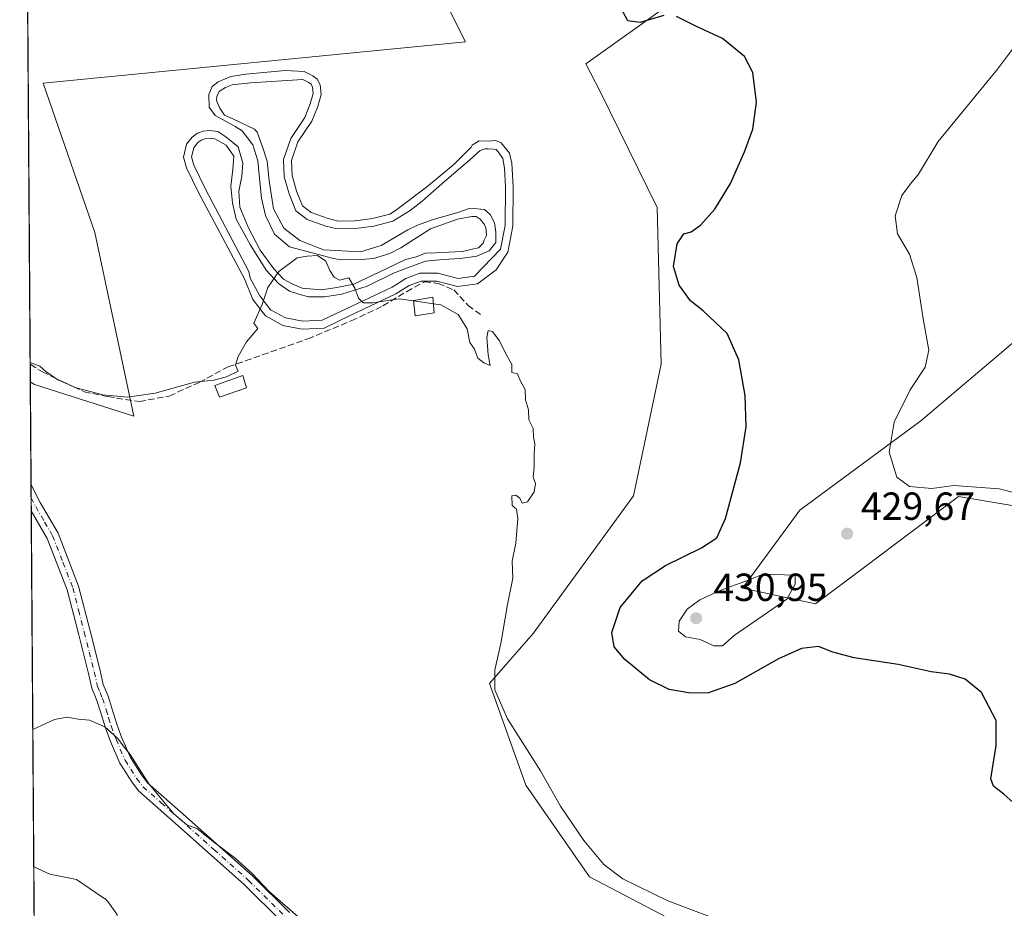
# Model space of a CAD drawing. Units: metres. Extents: x 549625 to 553066, y 4705475 to 4707815.
# Drawn here: x 549628 to 549880, y 4706735 to 4706962 of the extents above; entities that cross this region are included whole.
import ezdxf

# ---------------------------------------------------------------- set-up
doc = ezdxf.new("R2010")
doc.units = ezdxf.units.M
doc.header["$MEASUREMENT"] = 0
doc.linetypes.add('DGN Style 3', pattern=[2.307223458686699, 1.648016756204785, -0.6592067024819142])
doc.linetypes.add('DGN Style 4', pattern=[2.6384748266838614, 1.318413404963828, -0.6592067024819142, 0.001648016756204785, -0.6592067024819142])
for name, color, linetype, lineweight in [('Camino Cxs', 7, 'Continuous', 0), ('Camino eje', 30, 'DGN Style 4', 13), ('Comarca CxS', 21, 'Continuous', 0), ('Comunidad Autónoma CxS', 142, 'Continuous', 0), ('Corriente natural lineal', 142, 'Continuous', 13), ('Cultivos herbáceos CxS', 92, 'Continuous', 0), ('Cultivos leñosos CxS', 92, 'Continuous', 0), ('Curva de nivel maestra', 30, 'Continuous', 30), ('Curva de nivel normal', 30, 'Continuous', 0), ('Edificación ligera Cxs', 1, 'Continuous', 0), ('Municipio CxS', 4, 'Continuous', 0), ('Pastizal CxS', 92, 'Continuous', 0), ('Pista deportiva Cxs', 7, 'Continuous', 0), ('Provincia CxS', 1, 'Continuous', 0), ('Punto de cota en terreno', 7, 'Continuous', 0), ('Rótulo de punto de cota en terreno', 7, 'Continuous', 0), ('Senda', 7, 'DGN Style 3', 0)]:
    doc.layers.add(name, color=color, linetype=linetype, lineweight=lineweight)
doc.styles.add('Style-Arial', font='txt')

# ---------------------------------------------------------------- blocks, each defined once
blk = doc.blocks.new('5PATER')
at = {"layer": 'Pastizal CxS', "linetype": 'Continuous', "lineweight": 0}
h = blk.add_hatch(color=51, dxfattribs=at)
edge = h.paths.add_edge_path()
edge.add_ellipse((0, 0), major_axis=(-0.1095731443231308, -0.1110710700762829), ratio=0.9994222409660322, start_angle=0, end_angle=360)
blk = doc.blocks.new('*U41')
at = {"layer": 'Pista deportiva Cxs', "color": 7, "linetype": 'Continuous', "lineweight": 0, "flags": 128}
for points, elevation in [([(549704.2407000001, 4706946.7907), (549704.9965000004, 4706945.3135), (549705.1930999998, 4706942.874700001), (549704.3465, 4706939.8057), (549702.8649000004, 4706935.9955), (549699.2664999999, 4706930.7039), (549697.6045000004, 4706925.9551), (549697.7849000003, 4706922.131300001), (549698.9489000002, 4706918.1097), (549700.4307000004, 4706914.4055), (549702.6530999999, 4706912.712300001), (549706.9923, 4706911.124700001), (549709.5323000001, 4706910.489700001), (549713.8715000004, 4706910.5955), (549718.3164999997, 4706911.124700001), (549722.7615, 4706912.288899999), (549724.2068999996, 4706913.2017), (549732.0979000004, 4706919.140699999), (549739.0828999998, 4706924.9615), (549743.4999000002, 4706929.3937), (549743.8224999999, 4706929.8573), (549745.6215000004, 4706931.021500001), (549747.8591, 4706930.936100001), (549749.7767000003, 4706931.051100001), (549751.1656999998, 4706930.455900001), (549753.3485000003, 4706927.8761), (549753.9439000003, 4706925.296499999), (549754.2745000003, 4706919.2773), (549754.2084999997, 4706909.1569), (549752.8855, 4706902.542300001), (549749.9089000003, 4706898.044299999), (549745.1464999998, 4706894.4725), (549740.0531000001, 4706893.744899999), (549734.7901, 4706895.178099999), (549730.7553000003, 4706895.178099999), (549727.7125000004, 4706894.053500001), (549724.3104999998, 4706891.892700001), (549712.6687000003, 4706886.3365), (549705.9880999997, 4706883.161499999), (549700.3657000001, 4706882.8969), (549695.4046999998, 4706883.822899999), (549690.9729000004, 4706886.270300001), (549687.7317000004, 4706890.4375), (549685.6185, 4706895.7235), (549684.8611000003, 4706897.2031), (549673.9153000005, 4706917.764699999), (549670.7840999998, 4706924.089299999), (549670.0565, 4706926.867500001), (549670.8501000004, 4706930.108700001), (549672.2392999995, 4706931.960700001), (549673.6237000005, 4706932.926100001), (549675.0834999997, 4706933.482100001), (549676.7370999996, 4706933.680500001), (549678.7877000002, 4706933.415899999), (549680.9042999996, 4706932.026900001), (549684.0563000003, 4706929.510500001), (549685.2468999998, 4706925.277100001), (549684.9823000003, 4706921.969900001), (549684.1885000002, 4706918.133500001), (549684.4530999997, 4706914.032299999), (549686.6029000003, 4706908.972300001), (549689.6454999996, 4706903.085300001), (549693.1513, 4706898.322699999), (549695.5987, 4706895.6107), (549697.8476999998, 4706894.420100001), (549700.3611000003, 4706893.3617), (549705.1898999996, 4706892.9649), (549708.6955000004, 4706893.4279), (549713.5903000003, 4706894.353900001), (549721.6601, 4706898.190500001), (549726.7534999996, 4706900.7039), (549729.5314999997, 4706901.365499999), (549731.8466999996, 4706902.2915), (549734.4924999997, 4706902.3577), (549739.5636999998, 4706902.622099999), (549741.2834999999, 4706902.7545), (549743.7971000001, 4706903.283700001), (549745.3844999997, 4706903.680500001), (549746.5793000003, 4706904.8707), (549746.8438999997, 4706905.611500001), (549747.4260999998, 4706906.775699999), (549747.3731000006, 4706907.8869), (549747.2673000004, 4706908.839500001), (549746.7911, 4706909.7919), (549745.8384999996, 4706910.9561), (549744.8331000004, 4706911.696900001), (549743.6688999999, 4706911.696900001), (549740.0707, 4706910.9561), (549733.1205000002, 4706908.520099999), (549725.5661000004, 4706903.6907), (549722.7988999998, 4706902.2149), (549718.5547000002, 4706900.912500001), (549715.5119000003, 4706900.6479), (549710.3661000002, 4706900.602499999), (549708.3680999996, 4706900.912500001), (549697.1233000001, 4706903.9553), (549693.2868999997, 4706907.1303), (549691.0378999999, 4706911.892700001), (549689.9795000004, 4706916.390699999), (549689.5827000003, 4706920.491699999), (549689.0535000004, 4706925.9157), (549687.7307000002, 4706930.0167), (549685.0543000001, 4706933.535300001), (549683.2247000001, 4706934.6733), (549682.6271000003, 4706935.008300001), (549678.1369000003, 4706937.467499999), (549676.6551000001, 4706939.584100001), (549676.5493000001, 4706942.864900001), (549677.3958999999, 4706944.875700001), (549678.8777000001, 4706946.039899999), (549682.1584999999, 4706947.415899999), (549685.9685000004, 4706948.050899999), (549696.0226999996, 4706949.0033), (549700.8539000005, 4706948.695699999), (549703.0765000005, 4706947.6373)], 421.6125000000016), ([(549705.8547, 4706903.161499999), (549715.2472999999, 4706902.632300001), (549720.5358999996, 4706904.221899999), (549727.3236999996, 4706908.285499999), (549729.8280999997, 4706909.483300001), (549733.7934999998, 4706910.876700001), (549739.8778999997, 4706912.593699999), (549743.2512999997, 4706913.784299999), (549746.9555000003, 4706913.453500001), (549748.4272999996, 4706912.147299999), (549749.4855000004, 4706910.0305), (549749.8825000003, 4706907.649300001), (549749.7997000003, 4706904.9869), (549748.1627000002, 4706902.886700001), (549744.9877000004, 4706901.563899999), (549740.7533, 4706900.9647), (549736.3887, 4706900.637900001), (549731.8907000005, 4706900.240900001), (549727.2605, 4706898.5211), (549723.6886999998, 4706897.1983), (549716.9417000003, 4706893.890900001), (549710.4594999999, 4706891.774300001), (549706.0938999997, 4706891.112700001), (549701.9927000003, 4706891.112700001), (549699.4792999999, 4706891.774300001), (549697.0979000004, 4706892.5681), (549694.3198999995, 4706894.552300001), (549691.1448999997, 4706897.991900001), (549687.0438999999, 4706904.474300001), (549683.4719000002, 4706910.956499999), (549682.5459000003, 4706915.189900001), (549682.1491, 4706919.4233), (549682.6781000001, 4706923.6567), (549682.9426999995, 4706927.0963), (549680.9583000002, 4706929.874299999), (549678.0752999998, 4706931.4913), (549676.7281, 4706931.665100001), (549675.5657000003, 4706931.5255), (549674.5654999996, 4706931.1447), (549673.6464999998, 4706930.503900001), (549672.6955000004, 4706929.2357), (549672.1195, 4706926.8839), (549672.6671000002, 4706924.7937), (549675.6946999999, 4706918.678500001), (549686.7437000005, 4706897.590299999), (549687.0988999996, 4706895.9057), (549689.5151000004, 4706891.4025), (549692.2993000001, 4706887.8225), (549696.0888999999, 4706885.729699999), (549700.5038999999, 4706884.9057), (549705.4924999997, 4706885.140500001), (549711.8086999999, 4706888.142100001), (549723.3400999998, 4706893.6457), (549726.8196999999, 4706895.855900001), (549730.3975000001, 4706897.178099999), (549735.0576999999, 4706897.178099999), (549740.1797000002, 4706895.783299999), (549744.3563000001, 4706896.379899999), (549751.0012999997, 4706903.3191), (549752.2096999995, 4706909.361300001), (549752.2742999997, 4706919.228900001), (549752.0122999996, 4706924.000499999), (549751.5900999998, 4706926.476100001), (549750.7264999999, 4706927.879100001), (549749.9439000003, 4706928.803500001), (549749.1628999999, 4706928.8529), (549747.8809000002, 4706928.933900001), (549747.0290999999, 4706928.9663), (549745.8192999996, 4706928.567500001), (549743.2456999999, 4706926.2489), (549736.0352999996, 4706920.020300001), (549731.0641000001, 4706915.6249), (549727.9341000002, 4706913.189900001), (549723.5676999995, 4706910.432499999), (549718.6898999996, 4706909.155099999), (549714.0144999997, 4706908.598300001), (549709.3101000004, 4706908.483700001), (549706.4045000002, 4706909.209899999), (549701.6816999996, 4706910.937899999), (549698.7789000003, 4706913.149700001), (549697.0553000001, 4706917.458699999), (549695.7981000004, 4706921.801700001), (549695.5883, 4706926.2489), (549697.4653000003, 4706931.6119), (549701.0831000004, 4706936.9323), (549702.4455000004, 4706940.435699999), (549703.1712999997, 4706943.066099999), (549703.0349000003, 4706944.756300001), (549702.6778999995, 4706945.454100001), (549702.0497000003, 4706945.9111), (549700.5279000001, 4706946.635700001), (549687.1327000001, 4706945.828500001), (549682.4759000001, 4706945.299100001), (549680.7827000003, 4706944.664100001), (549679.1951000001, 4706943.605699999), (549678.5601000004, 4706942.335700001), (549678.4543000003, 4706941.2775), (549679.3009000003, 4706939.372500001), (549680.5708999997, 4706937.5733), (549682.4760999996, 4706936.7269), (549688.1517000003, 4706933.9639), (549688.8441000005, 4706933.244899999), (549690.2440999998, 4706929.487700001), (549691.4347000001, 4706925.783500001), (549691.9637000002, 4706920.756300001), (549693.0223000003, 4706913.612500001), (549695.6681000004, 4706908.717700001), (549699.7691000003, 4706905.5427)], 421.6125000000017)]:
    blk.add_lwpolyline(points, close=True, dxfattribs=dict(at, elevation=elevation))

msp = doc.modelspace()

# ---------------------------------------------------------------- linework, layer by layer
at = {"layer": 'Camino Cxs', "color": 7, "linetype": 'Continuous', "lineweight": 0, "extrusion": (0.0001389901198840042, -0.01953690848795759, 0.9998091267279369), "elevation": -91464.18539831911, "flags": 128}
msp.add_lwpolyline([(583101.9386011853, 4701917.719931995), (583101.9386011853, 4701924.384072605)], dxfattribs=at)
at = {"layer": 'Camino Cxs', "color": 7, "linetype": 'Continuous', "lineweight": 0}
for points in [[(549695.2001, 4706731.420100001, 414.9450999999972), (549685.6501000002, 4706740.860099999, 414.9079000000056), (549667.9401000004, 4706756.6601, 415.1205000000046), (549658.5800999999, 4706764.860099999, 415.0418999999966), (549656.8201000001, 4706767.1801, 414.959600000002), (549653.7600999996, 4706772.0001, 415.1021999999939), (549651.3901000004, 4706777.5001, 415.163400000005), (549650.1101000002, 4706780.9801, 415.3245000000024), (549648.8501000004, 4706785.100099999, 415.4030999999959), (549647.9101, 4706787.9801, 415.3978000000061), (549646.6300999997, 4706791.100099999, 415.4942000000011), (549645.7500999998, 4706794.9101, 415.667300000001), (549643.2001, 4706805.0601, 415.8978999999963), (549640.3400999998, 4706816.290100001, 416.1483000000007), (549635.2500999998, 4706829.4101, 416.4728999999934), (549631.1632000003, 4706836.434800001, 416.5335000000051), (549631.1157999998, 4706843.0976, 416.6637999999948), (549633.4600999998, 4706838.600099999, 416.6138000000064), (549638.0201000003, 4706830.7401, 416.5819000000047), (549643.2600999996, 4706817.220100001, 416.3190999999933), (549646.1801000005, 4706805.8101, 416.187699999995), (549648.7301000003, 4706795.630100001, 415.8672999999981), (549649.5601000004, 4706792.040100001, 415.7991999999941), (549650.7801000001, 4706789.050100001, 415.7988999999943), (549651.7701000003, 4706786.030099999, 415.7397999999957), (549653.0201000003, 4706781.960100001, 415.6181999999972), (549654.2401000002, 4706778.640100001, 415.5546999999933), (549656.4801000003, 4706773.440099999, 415.476800000004), (549659.3400999998, 4706768.940099999, 415.489499999996), (549660.8300999999, 4706766.970100001, 415.6076999999932), (549669.9700999996, 4706758.950099999, 415.6266999999934), (549687.7500999998, 4706743.100099999, 415.2544000000053), (549697.1501000002, 4706733.8101, 415.2848999999987)], [(549631.1157999998, 4706843.0975, 416.6637000000046), (549633.4600999998, 4706838.600099999, 416.6138000000064), (549638.0201000003, 4706830.7401, 416.5819000000047), (549643.2600999996, 4706817.220100001, 416.3190999999933), (549646.1801000005, 4706805.8101, 416.187699999995), (549648.7301000003, 4706795.630100001, 415.8672999999981), (549649.5601000004, 4706792.040100001, 415.7991999999941), (549650.7801000001, 4706789.050100001, 415.7988999999943), (549651.7701000003, 4706786.030099999, 415.7397999999957), (549653.0201000003, 4706781.960100001, 415.6181999999972), (549654.2401000002, 4706778.640100001, 415.5546999999933), (549656.4801000003, 4706773.440099999, 415.476800000004), (549659.3400999998, 4706768.940099999, 415.489499999996), (549660.8300999999, 4706766.970100001, 415.6076999999932), (549669.9700999996, 4706758.950099999, 415.6266999999934), (549687.7500999998, 4706743.100099999, 415.2544000000053), (549697.1501000002, 4706733.8101, 415.2848999999987)], [(549695.2001, 4706731.420100001, 414.9450999999972), (549685.6501000002, 4706740.860099999, 414.9079000000056), (549667.9401000004, 4706756.6601, 415.1205000000046), (549658.5800999999, 4706764.860099999, 415.0418999999966), (549656.8201000001, 4706767.1801, 414.959600000002), (549653.7600999996, 4706772.0001, 415.1021999999939), (549651.3901000004, 4706777.5001, 415.163400000005), (549650.1101000002, 4706780.9801, 415.3245000000024), (549648.8501000004, 4706785.100099999, 415.4030999999959), (549647.9101, 4706787.9801, 415.3978000000061), (549646.6300999997, 4706791.100099999, 415.4942000000011), (549645.7500999998, 4706794.9101, 415.667300000001), (549643.2001, 4706805.0601, 415.8978999999963), (549640.3400999998, 4706816.290100001, 416.1483000000007), (549635.2500999998, 4706829.4101, 416.4728999999934), (549631.1632000003, 4706836.434800001, 416.5335000000051)]]:
    msp.add_polyline3d(points, dxfattribs=at)
at = {"layer": 'Camino eje', "color": 30, "linetype": 'DGN Style 4', "lineweight": 13}
msp.add_polyline3d([(549631.1394999997, 4706839.756300001, 416.5590999999986), (549632.3101000004, 4706837.520099999, 416.4600000000065), (549634.5900999998, 4706833.590100001, 416.5822999999946), (549636.6350999996, 4706830.075099999, 416.4744000000064), (549639.2550999997, 4706823.315099999, 416.3766000000033), (549641.8000999996, 4706816.755100001, 416.1683000000049), (549643.2600999996, 4706811.050100001, 416.0457000000025), (549644.6901000004, 4706805.4351, 416.0400999999983), (549645.9650999998, 4706800.360099999, 415.9311000000016), (549647.2401000002, 4706795.270099999, 415.6704000000027), (549648.0950999996, 4706791.5701, 415.5743999999977), (549648.7351000002, 4706790.0101, 415.5898000000016), (549649.3450999996, 4706788.515100001, 415.5944000000018), (549650.3101000004, 4706785.565099999, 415.5660000000062), (549650.9351000004, 4706783.530099999, 415.5240999999951), (549651.5651000004, 4706781.470100001, 415.4465999999957), (549652.8151000004, 4706778.0701, 415.2862000000023), (549655.1201, 4706772.720100001, 415.2773000000016), (549658.0800999999, 4706768.0601, 415.1692000000039), (549659.7050999999, 4706765.915100001, 415.2954000000027), (549664.3850999996, 4706761.815099999, 415.3687000000064), (549668.9550999999, 4706757.8051, 415.3631000000024), (549677.8101000004, 4706749.905099999, 415.2035999999935), (549686.7001, 4706741.9801, 415.0381000000052), (549696.1750999996, 4706732.6151, 415.0583999999944)], dxfattribs=at)
at = {"layer": 'Comarca CxS', "color": 21, "linetype": 'Continuous', "lineweight": 0, "flags": 128}
msp.add_lwpolyline([(549640.8300003717, 4705477.089982915), (549628.2122813135, 4707251.38853121)], dxfattribs=at)
at = {"layer": 'Comunidad Autónoma CxS', "color": 142, "linetype": 'Continuous', "lineweight": 0, "flags": 128}
msp.add_lwpolyline([(549640.8300003717, 4705477.089982915), (549628.2122813135, 4707251.38853121)], dxfattribs=at)
at = {"layer": 'Corriente natural lineal', "color": 142, "linetype": 'Continuous', "lineweight": 13}
msp.add_polyline3d([(549631.8099999996, 4706745.4781, 413.4802999999956), (549635.9242000004, 4706743.622500001, 413.8301000000066), (549642.6892999997, 4706742.2501, 412.6631999999955), (549649.7215, 4706737.479699999, 413.3456000000006), (549649.9850000005, 4706737.380799999, 413.3726000000024), (549650.7401000002, 4706736.610099999, 413.4079000000056), (549653.0000999998, 4706733.370100001, 413.0532999999996), (549654.8400999998, 4706726.4301, 413.8481000000029), (549655.0900999998, 4706720.210100001, 413.7810000000027), (549654.0500999996, 4706713.050100001, 413.6638999999996), (549652.0401, 4706706.780099999, 413.8497000000062), (549651.0900999998, 4706704.4301, 413.9348999999929), (549641.2200999996, 4706686.270099999, 413.6389999999956), (549639.1201, 4706681.370100001, 413.9689999999973), (549637.3901000004, 4706677.870100001, 413.9407000000065), (549633.2701000003, 4706664.540100001, 412.7811999999976), (549632.4101, 4706661.300100001, 412.9257000000071), (549632.4086999996, 4706661.294600001, 412.926999999996)], dxfattribs=at)
at = {"layer": 'Cultivos herbáceos CxS', "color": 92, "linetype": 'Continuous', "lineweight": 0, "extrusion": (0.0002183485030859698, -0.03070366941586685, 0.9995285073515074), "elevation": -143978.0243990856, "flags": 128}
msp.add_lwpolyline([(583088.9879314089, 4700641.837856778), (583088.9879314089, 4700918.077983573)], dxfattribs=at)
at = {"layer": 'Cultivos herbáceos CxS', "color": 92, "linetype": 'Continuous', "lineweight": 0, "extrusion": (0.0008453277032165853, -0.1189022988588118, 0.9929055991115994), "elevation": -558776.0281095445, "flags": 128}
msp.add_lwpolyline([(583079.3571005773, 4669529.11255327), (583079.3571005773, 4669533.589224902)], dxfattribs=at)
at = {"layer": 'Cultivos herbáceos CxS', "color": 92, "linetype": 'Continuous', "lineweight": 0}
msp.add_polyline3d([(549710.6972000003, 4707108.159700001, 427.8962999999931), (549666.5166999997, 4707086.2477, 425.9407000000065), (549687.7357000001, 4707055.7443, 424.6312999999937), (549719.5641000001, 4707001.3693, 423.3130999999995), (549742.1085000001, 4706956.278899999, 422.5731999999989), (549634.2186000003, 4706945.715700001, 424.0595999999932), (549647.4385000002, 4706907.581499999, 422.3429000000033), (549657.3481000002, 4706860.6755, 419.7685999999958), (549632.0312000001, 4706868.7509, 419.898199999996), (549630.9283999996, 4706869.4464, 419.9303999999975), (549628.9332999997, 4707149.994100001, 428.9444999999978), (549636.9594999999, 4707145.9663, 428.7069000000047), (549686.1048999997, 4707120.608700001, 427.9661000000052)], close=True, dxfattribs=at)
for points in [[(549630.9283999996, 4706869.4464, 419.9303999999975), (549632.0312000001, 4706868.7509, 419.898199999996), (549657.3481000002, 4706860.6755, 419.7685999999958), (549647.4385000002, 4706907.581499999, 422.3429000000033), (549634.2186000003, 4706945.715700001, 424.0595999999932), (549742.1085000001, 4706956.278899999, 422.5731999999989), (549719.5641000001, 4707001.3693, 423.3130999999995), (549687.7357000001, 4707055.7443, 424.6312999999937), (549666.5166999997, 4707086.2477, 425.9407000000065), (549710.6972000003, 4707108.159700001, 427.8962999999931)], [(549798.9798999997, 4706729.6711, 419.2418000000035), (549773.7583, 4706742.940500001, 418.6472000000067), (549757.5239000004, 4706766.302100001, 418.5433000000049), (549748.2462999999, 4706792.358100001, 419.7964999999967), (549759.3454999998, 4706805.0919, 421.3950999999943), (549785.0071, 4706840.248500001, 422.9505000000063), (549792.0387000004, 4706873.924100001, 423.2351999999955), (549791.0894999999, 4706913.9669, 423.6523000000016), (549776.4977000002, 4706943.5725, 423.9841000000015), (549772.8569, 4706950.7181, 424.2844999999944), (549809.8365000002, 4706977.203400001, 426.506899999993), (549785.6730000004, 4707013.256899999, 427.084799999997), (549797.4397, 4707020.4979, 427.9847000000009), (549792.5059000002, 4707038.502499999, 429.9383999999991), (549785.8749000002, 4707059.721899999, 430.064400000003), (549787.3383, 4707064.8529, 430.3567000000039), (549788.3306999998, 4707068.3323, 430.4434999999939), (549804.3898999998, 4707059.9713, 430.9437999999937), (549846.9539000001, 4707038.4243, 431.536500000002), (549871.0027000001, 4707025.7653, 431.9593000000023), (549871.0657000003, 4707025.733100001, 431.9587000000029), (549897.8863000004, 4707012.412699999, 432.6659000000073)], [(549788.3306999998, 4707068.3323, 430.4434999999939), (549787.3383, 4707064.8529, 430.3567000000039), (549785.8749000002, 4707059.721899999, 430.064400000003), (549792.5059000002, 4707038.502499999, 429.9383999999991), (549797.4397, 4707020.4979, 427.9847000000009), (549785.6730000004, 4707013.256899999, 427.084799999997), (549809.8365000002, 4706977.203400001, 426.506899999993), (549772.8569, 4706950.7181, 424.2844999999944), (549776.4977000002, 4706943.5725, 423.9841000000015), (549791.0894999999, 4706913.9669, 423.6523000000016), (549792.0387000004, 4706873.924100001, 423.2351999999955), (549785.0071, 4706840.248500001, 422.9505000000063), (549759.3454999998, 4706805.0919, 421.3950999999943), (549748.2462999999, 4706792.358100001, 419.7964999999967), (549757.5239000004, 4706766.302100001, 418.5433000000049), (549773.7583, 4706742.940500001, 418.6472000000067), (549798.9798999997, 4706729.6711, 419.2418000000035)], [(549972.4231000004, 4706973.5691, 435.2185000000027), (549944.6331000002, 4706945.1721, 434.0136000000057), (549923.7237, 4706904.387499999, 433.6891999999935), (549881.8108999999, 4706879.309699999, 431.8046000000032), (549858.3778999997, 4706859.460899999, 430.3812999999937), (549827.5311000003, 4706836.614900001, 426.7133999999933), (549812.8875000002, 4706816.647299999, 429.9956999999995), (549831.5246000001, 4706812.6523, 429.9048000000039), (549843.9877000004, 4706822.0393, 429.5118999999977), (549868.0059000002, 4706840.128500001, 429.5142999999953), (549901.4751000004, 4706834.475099999, 430.9323000000004), (549924.7471000003, 4706851.907500001, 432.7701999999991), (549935.7111000001, 4706860.120300001, 433.8726000000024), (549951.8844999997, 4706853.0119, 434.1447999999946), (549975.1664000005, 4706842.7797, 434.9241000000038), (550037.7637, 4706829.517100001, 435.8537000000069), (550040.7723000003, 4706796.886499999, 435.1814000000013), (550045.2457999997, 4706793.037699999, 434.5437999999995), (550050.9607999995, 4706791.767700001, 434.0947000000015), (550057.3108999999, 4706790.4977, 433.9395999999979), (550065.5658999998, 4706789.862700001, 433.8782999999967), (550132.8761, 4706603.172300001, 421.6808000000019)], [(549881.8108999999, 4706879.309699999, 431.8046000000032), (549858.3778999997, 4706859.460899999, 430.3812999999937), (549827.5311000003, 4706836.614900001, 426.7133999999933), (549812.8875000002, 4706816.647299999, 429.9956999999995), (549831.5246000001, 4706812.6523, 429.9048000000039), (549843.9877000004, 4706822.0393, 429.5118999999977), (549868.0059000002, 4706840.128500001, 429.5142999999953), (549901.4751000004, 4706834.475099999, 430.9323000000004)]]:
    msp.add_polyline3d(points, dxfattribs=at)
at = {"layer": 'Cultivos leñosos CxS', "color": 92, "linetype": 'Continuous', "lineweight": 0, "extrusion": (0.0008804835768647699, -0.1237981520535726, 0.9923070302566597), "elevation": -581801.0985278109, "flags": 128}
msp.add_lwpolyline([(583092.6196537631, 4666688.007590338), (583092.6196537631, 4666714.561434668)], dxfattribs=at)
at = {"layer": 'Cultivos leñosos CxS', "color": 92, "linetype": 'Continuous', "lineweight": 0, "extrusion": (0.0002360755952619481, -0.0331418386447562, 0.9994506304963534), "elevation": -155447.2658616506, "flags": 128}
msp.add_lwpolyline([(583144.0567501493, 4700235.54848227), (583144.0567501493, 4700238.891603643)], dxfattribs=at)
at = {"layer": 'Cultivos leñosos CxS', "color": 92, "linetype": 'Continuous', "lineweight": 0, "extrusion": (8.919148534445371e-05, -0.01255294575291293, 0.9999212046945516), "elevation": -58619.18233153729, "flags": 128}
msp.add_lwpolyline([(549631.1238631312, 4706471.420515526), (549631.1002594118, 4706474.742277252)], dxfattribs=at)
at = {"layer": 'Cultivos leñosos CxS', "color": 92, "linetype": 'Continuous', "lineweight": 0, "extrusion": (0.0002351989419992028, -0.03307505125215293, 0.9994528431427494), "elevation": -155133.3210340694, "flags": 128}
msp.add_lwpolyline([(583087.0552628966, 4700158.660182979), (583087.0552628965, 4700249.669078812)], dxfattribs=at)
at = {"layer": 'Cultivos leñosos CxS', "color": 92, "linetype": 'Continuous', "lineweight": 0, "extrusion": (4.673186580193385e-05, -0.00657208043917157, 0.999978402554192), "elevation": -30493.95319825603, "flags": 128}
msp.add_lwpolyline([(549632.3887025458, 4706562.530476501), (549631.7900766891, 4706646.715694594)], dxfattribs=at)
at = {"layer": 'Cultivos leñosos CxS', "color": 92, "linetype": 'Continuous', "lineweight": 0}
for points in [[(549630.9283999996, 4706869.4464, 419.9303999999975), (549632.0312000001, 4706868.7509, 419.898199999996), (549657.3481000002, 4706860.6755, 419.7685999999958), (549647.4385000002, 4706907.581499999, 422.3429000000033), (549634.2186000003, 4706945.715700001, 424.0595999999932), (549742.1085000001, 4706956.278899999, 422.5731999999989), (549719.5641000001, 4707001.3693, 423.3130999999995), (549687.7357000001, 4707055.7443, 424.6312999999937), (549666.5166999997, 4707086.2477, 425.9407000000065), (549710.6972000003, 4707108.159700001, 427.8962999999931)], [(549788.3306999998, 4707068.3323, 430.4434999999939), (549787.3383, 4707064.8529, 430.3567000000039), (549785.8749000002, 4707059.721899999, 430.064400000003), (549792.5059000002, 4707038.502499999, 429.9383999999991), (549797.4397, 4707020.4979, 427.9847000000009), (549785.6730000004, 4707013.256899999, 427.084799999997), (549809.8365000002, 4706977.203400001, 426.506899999993), (549772.8569, 4706950.7181, 424.2844999999944), (549776.4977000002, 4706943.5725, 423.9841000000015), (549791.0894999999, 4706913.9669, 423.6523000000016), (549792.0387000004, 4706873.924100001, 423.2351999999955), (549785.0071, 4706840.248500001, 422.9505000000063), (549759.3454999998, 4706805.0919, 421.3950999999943), (549748.2462999999, 4706792.358100001, 419.7964999999967), (549757.5239000004, 4706766.302100001, 418.5433000000049), (549773.7583, 4706742.940500001, 418.6472000000067), (549798.9798999997, 4706729.6711, 419.2418000000035)], [(549633.9524999997, 4706444.205, 410.4753000000055), (549630.9283999996, 4706869.4464, 419.9303999999975), (549632.0312000001, 4706868.7509, 419.898199999996), (549657.3481000002, 4706860.6755, 419.7685999999958), (549647.4385000002, 4706907.581499999, 422.3429000000033), (549634.2186000003, 4706945.715700001, 424.0595999999932), (549742.1085000001, 4706956.278899999, 422.5731999999989), (549719.5641000001, 4707001.3693, 423.3130999999995)], [(549809.8365000002, 4706977.203400001, 426.506899999993), (549772.8569, 4706950.7181, 424.2844999999944), (549776.4977000002, 4706943.5725, 423.9841000000015), (549791.0894999999, 4706913.9669, 423.6523000000016), (549792.0387000004, 4706873.924100001, 423.2351999999955), (549785.0071, 4706840.248500001, 422.9505000000063), (549759.3454999998, 4706805.0919, 421.3950999999943), (549748.2462999999, 4706792.358100001, 419.7964999999967), (549757.5239000004, 4706766.302100001, 418.5433000000049), (549773.7583, 4706742.940500001, 418.6472000000067), (549798.9798999997, 4706729.6711, 419.2418000000035)], [(549972.4231000004, 4706973.5691, 435.2185000000027), (549944.6331000002, 4706945.1721, 434.0136000000057), (549923.7237, 4706904.387499999, 433.6891999999935), (549881.8108999999, 4706879.309699999, 431.8046000000032), (549858.3778999997, 4706859.460899999, 430.3812999999937), (549827.5311000003, 4706836.614900001, 426.7133999999933), (549812.8875000002, 4706816.647299999, 429.9956999999995), (549831.5246000001, 4706812.6523, 429.9048000000039), (549843.9877000004, 4706822.0393, 429.5118999999977), (549868.0059000002, 4706840.128500001, 429.5142999999953), (549901.4751000004, 4706834.475099999, 430.9323000000004), (549924.7471000003, 4706851.907500001, 432.7701999999991), (549935.7111000001, 4706860.120300001, 433.8726000000024), (549951.8844999997, 4706853.0119, 434.1447999999946), (549975.1664000005, 4706842.7797, 434.9241000000038), (550037.7637, 4706829.517100001, 435.8537000000069), (550040.7723000003, 4706796.886499999, 435.1814000000013), (550045.2457999997, 4706793.037699999, 434.5437999999995), (550050.9607999995, 4706791.767700001, 434.0947000000015), (550057.3108999999, 4706790.4977, 433.9395999999979), (550065.5658999998, 4706789.862700001, 433.8782999999967), (550132.8761, 4706603.172300001, 421.6808000000019)], [(549901.4751000004, 4706834.475099999, 430.9323000000004), (549868.0059000002, 4706840.128500001, 429.5142999999953), (549843.9877000004, 4706822.0393, 429.5118999999977), (549831.5246000001, 4706812.6523, 429.9048000000039), (549812.8875000002, 4706816.647299999, 429.9956999999995), (549827.5311000003, 4706836.614900001, 426.7133999999933), (549858.3778999997, 4706859.460899999, 430.3812999999937), (549881.8108999999, 4706879.309699999, 431.8046000000032)]]:
    msp.add_polyline3d(points, dxfattribs=at)
at = {"layer": 'Curva de nivel maestra', "color": 30, "linetype": 'Continuous', "lineweight": 30, "elevation": 425, "flags": 128}
for points in [[(549792.7199999997, 4706963.0101), (549786.7199999997, 4706961.270099999), (549783.54, 4706961.6601), (549781.8600000005, 4706964.8301)], [(549882.0800000001, 4706761.860099999), (549879.5999999996, 4706764.050100001), (549877, 4706766.120100001), (549876.2599999999, 4706767.970100001), (549877.6500000004, 4706776.5001), (549877.6100000005, 4706782.9001), (549873.8799999999, 4706789.9901), (549869.7699999996, 4706793.470100001), (549865.7699999996, 4706794.720100001), (549861.0599999996, 4706795.3201), (549852.5800000001, 4706797.140100001), (549841.4000000004, 4706798.860099999), (549835.9000000004, 4706800.340100001), (549832.2599999999, 4706801.780099999), (549827.9000000004, 4706801.280099999), (549822.04, 4706798.630100001), (549810.8600000005, 4706792.340100001), (549804.1600000003, 4706789.9301), (549799.54, 4706789.8301), (549794.1299999999, 4706790.780099999), (549789.1100000005, 4706793.290100001), (549782.8099999996, 4706798.4301), (549780.0999999996, 4706801.6801), (549779.4299999997, 4706805.360099999), (549781.5899999999, 4706811.7301), (549787.2599999999, 4706818.530099999), (549793.1500000004, 4706822.450099999), (549802.4000000004, 4706826.950099999), (549806.3300000001, 4706829.5801), (549808.54, 4706834.520099999), (549812.3099999996, 4706848.7401), (549813.79, 4706857.890100001), (549813.5199999996, 4706865.940099999), (549811.9400000004, 4706875.0101), (549808.9000000004, 4706881.7501), (549802.7999999998, 4706887.5701), (549799.5499999998, 4706890.1501), (549796.6900000004, 4706894.120100001), (549795.2100000001, 4706898.9101), (549796.1500000004, 4706904.690099999), (549797.8399999999, 4706907.210100001), (549799.7800000003, 4706907.770099999), (549802.1100000005, 4706909.4101), (549805.7800000003, 4706913.5601), (549809.7800000003, 4706920.0701), (549813.4000000004, 4706928.190099999), (549815.4600000001, 4706933.970100001), (549816.4100000003, 4706940.920100001), (549815.5, 4706948.450099999), (549813.3899999997, 4706952.520099999), (549807.75, 4706957.1601), (549800.9199999999, 4706960.3301), (549796.0099999999, 4706962.7601)]]:
    msp.add_lwpolyline(points, dxfattribs=at)
at = {"layer": 'Curva de nivel normal', "color": 30, "linetype": 'Continuous', "lineweight": 0, "flags": 128}
for points, elevation in [([(549891.8200000003, 4706838.670100001), (549878.3799999999, 4706842.0601), (549866.8600000005, 4706842.9001), (549861.2000000002, 4706842.170100001), (549855.4699999997, 4706842.630100001), (549852.25, 4706845.030099999), (549850.3200000003, 4706851.420100001), (549851.5800000001, 4706859.0701), (549855.7000000002, 4706867.3301), (549859.5300000003, 4706873.130100001), (549860.4699999997, 4706877.520099999), (549859, 4706885.5001), (549857.3899999997, 4706896.100099999), (549855.5300000003, 4706902.030099999), (549852.4199999999, 4706907.2301), (549851.8099999996, 4706911.870100001), (549853.5599999996, 4706916.9901), (549855.75, 4706920.030099999), (549857.8399999999, 4706922.470100001), (549862.8499999996, 4706930.870100001), (549877.9699999997, 4706949.280099999), (549886.7100000001, 4706960.860099999)], 430), ([(549630.8936999999, 4706874.327400001), (549630.9100000003, 4706874.3201), (549633.3499999996, 4706873.420100001), (549634.9000000004, 4706872.030099999), (549637.9600000001, 4706869.920100001), (549642.6799999997, 4706867.860099999), (549649.4800000004, 4706866.110099999), (549655.6399999997, 4706865.5001), (549662.8600000005, 4706866.5001), (549672.8399999999, 4706869.3201), (549677.7800000003, 4706869.860099999), (549681.04, 4706870.720100001), (549684.0099999999, 4706872.1601), (549683.3499999996, 4706873.630100001), (549683.9900000002, 4706875.870100001), (549686.1900000004, 4706879.610099999), (549689.0599999996, 4706883.040100001), (549687.9800000004, 4706884.4301), (549690.1799999997, 4706889.210100001), (549691.5800000001, 4706893.540100001), (549694.3700000001, 4706897.620100001), (549699.0700000003, 4706901.130100001), (549701.6799999997, 4706901.5101), (549704.3099999996, 4706901.720100001), (549706.4400000004, 4706900.280099999), (549707.4299999997, 4706897.840100001), (549708.5199999996, 4706896.190099999), (549709.9199999999, 4706895.370100001), (549712.2599999999, 4706896.0101), (549713.7800000003, 4706893.360099999), (549714.7400000002, 4706890.8201), (549715.9400000004, 4706889.640100001), (549718.4600000001, 4706889.640100001), (549725.0800000001, 4706890.600099999), (549728.7948000003, 4706890.0888)], 420), ([(549728.7948000003, 4706890.0888), (549733.9013999999, 4706889.3859)], 420), ([(549733.9013999999, 4706889.3859), (549735.7599999999, 4706889.130100001), (549740.2100000001, 4706886.630100001), (549742.5300000003, 4706882.940099999), (549743.1799999997, 4706879.4301), (549744.3600000005, 4706877.780099999), (549745.2400000002, 4706875.460100001), (549746.7599999999, 4706874.3101), (549748.4000000004, 4706873.620100001), (549747.8799999999, 4706876.350099999), (549747.5800000001, 4706880.7301), (549747.9199999999, 4706882.4901), (549749, 4706882.280099999), (549750.6799999997, 4706879.940099999), (549752.6399999997, 4706876.110099999), (549753.9299999997, 4706873.860099999), (549753.9600000001, 4706871.780099999), (549755.3899999997, 4706871.440099999), (549756.1200000001, 4706869.620100001), (549757.3300000001, 4706867.420100001), (549757.4199999999, 4706864.8301), (549758.1600000003, 4706862.2501), (549758.25, 4706859.6601), (549759.3700000001, 4706857.460100001), (549759.5, 4706855.2601), (549759.79, 4706853.550100001), (549759.5999999996, 4706851.040100001), (549759.5999999996, 4706847.700099999), (549759.3399999999, 4706845.040100001), (549759.9400000004, 4706843.420100001), (549759.6399999997, 4706841.3301), (549757.9100000003, 4706838.7601), (549756.54, 4706838.420100001), (549755.9299999997, 4706839.690099999), (549754.9100000003, 4706840.460100001), (549753.9299999997, 4706840.2401), (549753.9900000002, 4706837.800100001), (549755.0899999999, 4706836.870100001), (549755.4900000002, 4706834.460100001), (549754.9400000004, 4706828.220100001), (549754.0499999998, 4706823.550100001), (549754.1699999999, 4706819.220100001), (549752.8499999996, 4706812.550100001), (549751.1600000003, 4706802.550100001), (549749.5899999999, 4706795.780099999), (549749.5599999996, 4706790.7401), (549752.8399999999, 4706783.270099999), (549761.2400000002, 4706770.0101), (549766.3399999999, 4706760.9801), (549772.2800000003, 4706752.200099999), (549777.4199999999, 4706746.0701), (549782.2400000002, 4706742.360099999), (549793.8099999996, 4706736.770099999), (549812.7999999998, 4706729.6601)], 420), ([(549818.1100000005, 4706820.220100001), (549813.4500000002, 4706818.360099999), (549807.7000000002, 4706816.300100001), (549801.9500000002, 4706813.710100001), (549798.6900000004, 4706811.3101), (549796.6900000004, 4706808.2601), (549796.4699999997, 4706805.710100001), (549798.25, 4706804.220100001), (549802.0499999998, 4706803.550100001), (549805.5099999999, 4706801.950099999), (549807.7800000003, 4706801.970100001), (549810.7400000002, 4706804.5601), (549824.1900000004, 4706813.880100001), (549826.3200000003, 4706817.710100001), (549826.2699999996, 4706820.040100001), (549818.1100000005, 4706820.220100001)], 430), ([(549700.75, 4706731.530099999), (549691.9500000002, 4706739.170100001), (549687.5700000003, 4706743.800100001), (549683.2199999997, 4706747.690099999), (549677.7100000001, 4706751.8201), (549675.6299999999, 4706753.5701), (549673.4699999997, 4706755.2401), (549670.9500000002, 4706756.1801), (549667.5700000003, 4706759.0001), (549661.2199999997, 4706766.640100001), (549656.4299999997, 4706774.1801), (549654.6200000001, 4706776.4301), (549653.2999999998, 4706778.2601), (549649.9699999997, 4706781.2301), (549646.0800000001, 4706782.9101), (549643.1399999997, 4706783.170100001), (549640.3300000001, 4706783.7401), (549637.0700000003, 4706783.100099999), (549631.5602000002, 4706780.599199999)], 415.0000000000001)]:
    msp.add_lwpolyline(points, dxfattribs=dict(at, elevation=elevation))
at = {"layer": 'Edificación ligera Cxs', "color": 1, "linetype": 'Continuous', "lineweight": 0}
for points in [[(549734.1201, 4706887.040100001, 421.9150999999983), (549729.2600999996, 4706886.270099999, 421.2452999999951), (549728.7801000001, 4706890.210100001, 421.2250000000058), (549733.7500999998, 4706891.0101, 421.6475999999967), (549734.1201, 4706887.040100001, 421.9150999999983)], [(549686.1700999998, 4706867.9101, 420.078999999998), (549679.2401000002, 4706865.4901, 420.0415000000066), (549678.1001000004, 4706868.460100001, 420.2927999999956), (549685.1700999998, 4706870.9901, 420.2621999999974), (549686.1700999998, 4706867.9101, 420.078999999998)]]:
    msp.add_polyline3d(points, dxfattribs=at)
for points in [[(549734.1201, 4706887.040100001, 421.9150999999983), (549729.2600999996, 4706886.270099999, 421.9150999999983), (549728.7801000001, 4706890.210100001, 421.9150999999983), (549733.7500999998, 4706891.0101, 421.9150999999983)], [(549686.1700999998, 4706867.9101, 420.2927999999956), (549679.2401000002, 4706865.4901, 420.2927999999956), (549678.1001000004, 4706868.460100001, 420.2927999999956), (549685.1700999998, 4706870.9901, 420.2927999999956)]]:
    msp.add_3dface(points, dxfattribs=at)
at = {"layer": 'Municipio CxS', "color": 4, "linetype": 'Continuous', "lineweight": 0, "flags": 128}
msp.add_lwpolyline([(549640.8300003717, 4705477.089982915), (549628.2122813135, 4707251.38853121)], dxfattribs=at)
at = {"layer": 'Pista deportiva Cxs', "color": 7, "linetype": 'Continuous', "lineweight": 0}
for points in [[(549704.2407000001, 4706946.7907, 420.9890000000014), (549704.9965000004, 4706945.3135, 420.9504000000015), (549705.1930999998, 4706942.874700001, 420.8886000000057), (549704.3465, 4706939.8057, 420.8307000000059), (549702.8649000004, 4706935.9955, 420.7593999999954), (549699.2664999999, 4706930.7039, 420.6821999999956), (549697.6045000004, 4706925.9551, 420.5819999999949), (549697.7849000003, 4706922.131300001, 420.5378000000055), (549698.9489000002, 4706918.1097, 420.5179999999964), (549700.4307000004, 4706914.4055, 420.4250000000029), (549702.6530999999, 4706912.712300001, 420.3488000000071), (549706.9923, 4706911.124700001, 420.3209999999963), (549709.5323000001, 4706910.489700001, 420.3151000000071), (549713.8715000004, 4706910.5955, 420.3335999999982), (549718.3164999997, 4706911.124700001, 420.4097000000039), (549722.7615, 4706912.288899999, 420.6257999999943), (549724.2068999996, 4706913.2017, 420.6759000000021), (549732.0979000004, 4706919.140699999, 420.8120999999956), (549739.0828999998, 4706924.9615, 421.0611000000063), (549743.4999000002, 4706929.3937, 421.3429999999935), (549743.8224999999, 4706929.8573, 421.3736000000063), (549745.6215000004, 4706931.021500001, 421.4952999999951), (549747.8591, 4706930.936100001, 421.5696999999927), (549749.7767000003, 4706931.051100001, 421.6125000000029), (549751.1656999998, 4706930.455900001, 421.6022999999987), (549753.3485000003, 4706927.8761, 421.4885000000068), (549753.9439000003, 4706925.296499999, 421.4241999999941), (549754.2745000003, 4706919.2773, 421.293399999995), (549754.2084999997, 4706909.1569, 420.9140999999945), (549752.8855, 4706902.542300001, 420.6263000000035), (549749.9089000003, 4706898.044299999, 420.6986999999936), (549745.1464999998, 4706894.4725, 421.0004000000045), (549740.0531000001, 4706893.744899999, 420.8686000000016), (549734.7901, 4706895.178099999, 420.8083999999944), (549730.7553000003, 4706895.178099999, 420.7890999999945), (549727.7125000004, 4706894.053500001, 420.6126999999979), (549724.3104999998, 4706891.892700001, 420.3870000000024), (549712.6687000003, 4706886.3365, 419.9881000000024), (549705.9880999997, 4706883.161499999, 419.9468999999954), (549700.3657000001, 4706882.8969, 419.9762999999948), (549695.4046999998, 4706883.822899999, 420.1612000000023), (549690.9729000004, 4706886.270300001, 420.3334000000032), (549687.7317000004, 4706890.4375, 420.4116999999969), (549685.6185, 4706895.7235, 420.5541999999987), (549684.8611000003, 4706897.2031, 420.6141999999964), (549673.9153000005, 4706917.764699999, 421.1753000000026), (549670.7840999998, 4706924.089299999, 421.4095999999991), (549670.0565, 4706926.867500001, 421.4842999999965), (549670.8501000004, 4706930.108700001, 421.5448999999935), (549672.2392999995, 4706931.960700001, 421.5651999999973), (549673.6237000005, 4706932.926100001, 421.5267000000022), (549675.0834999997, 4706933.482100001, 421.453999999998), (549676.7370999996, 4706933.680500001, 421.3628000000026), (549678.7877000002, 4706933.415899999, 421.2519999999931), (549680.9042999996, 4706932.026900001, 421.1165000000037), (549684.0563000003, 4706929.510500001, 420.9526999999944), (549685.2468999998, 4706925.277100001, 420.8546999999963), (549684.9823000003, 4706921.969900001, 420.8215000000055), (549684.1885000002, 4706918.133500001, 420.8132000000041), (549684.4530999997, 4706914.032299999, 420.7271999999939), (549686.6029000003, 4706908.972300001, 420.5449999999983), (549689.6454999996, 4706903.085300001, 420.4881000000024), (549693.1513, 4706898.322699999, 420.5350000000035), (549695.5987, 4706895.6107, 420.3637000000017), (549697.8476999998, 4706894.420100001, 420.2574000000022), (549700.3611000003, 4706893.3617, 420.1940000000032), (549705.1898999996, 4706892.9649, 420.1217000000034), (549708.6955000004, 4706893.4279, 420.1296000000002), (549713.5903000003, 4706894.353900001, 420.1980999999942), (549721.6601, 4706898.190500001, 420.360400000005), (549726.7534999996, 4706900.7039, 420.3950000000041), (549729.5314999997, 4706901.365499999, 420.3984999999957), (549731.8466999996, 4706902.2915, 420.4064999999973), (549734.4924999997, 4706902.3577, 420.4358999999968), (549739.5636999998, 4706902.622099999, 420.5258000000031), (549741.2834999999, 4706902.7545, 420.5660999999964), (549743.7971000001, 4706903.283700001, 420.6451999999991), (549745.3844999997, 4706903.680500001, 420.6998000000021), (549746.5793000003, 4706904.8707, 420.7783000000054), (549746.8438999997, 4706905.611500001, 420.8157999999967), (549747.4260999998, 4706906.775699999, 420.8779000000068), (549747.3731000006, 4706907.8869, 420.9303999999975), (549747.2673000004, 4706908.839500001, 420.9850000000006), (549746.7911, 4706909.7919, 421.0305999999982), (549745.8384999996, 4706910.9561, 421.0761999999959), (549744.8331000004, 4706911.696900001, 421.0942000000068), (549743.6688999999, 4706911.696900001, 421.0647000000026), (549740.0707, 4706910.9561, 420.9291999999987), (549733.1205000002, 4706908.520099999, 420.6524000000064), (549725.5661000004, 4706903.6907, 420.4309000000067), (549722.7988999998, 4706902.2149, 420.3712999999989), (549718.5547000002, 4706900.912500001, 420.3453000000009), (549715.5119000003, 4706900.6479, 420.3089000000036), (549710.3661000002, 4706900.602499999, 420.2358999999997), (549708.3680999996, 4706900.912500001, 420.2168999999994), (549697.1233000001, 4706903.9553, 420.3772999999928), (549693.2868999997, 4706907.1303, 420.4805999999954), (549691.0378999999, 4706911.892700001, 420.5123000000021), (549689.9795000004, 4706916.390699999, 420.6117999999988), (549689.5827000003, 4706920.491699999, 420.661500000002), (549689.0535000004, 4706925.9157, 420.7486999999965), (549687.7307000002, 4706930.0167, 420.8549999999959), (549685.0543000001, 4706933.535300001, 420.9953999999998), (549683.2247000001, 4706934.6733, 421.0761999999959), (549682.6271000003, 4706935.008300001, 421.1016999999993), (549678.1369000003, 4706937.467499999, 421.3267000000051), (549676.6551000001, 4706939.584100001, 421.4348999999929), (549676.5493000001, 4706942.864900001, 421.4953999999998), (549677.3958999999, 4706944.875700001, 421.5302999999985), (549678.8777000001, 4706946.039899999, 421.5280000000057), (549682.1584999999, 4706947.415899999, 421.4689000000071), (549685.9685000004, 4706948.050899999, 421.3448000000063), (549696.0226999996, 4706949.0033, 421.1486000000005), (549700.8539000005, 4706948.695699999, 421.0663999999961), (549703.0765000005, 4706947.6373, 421.0127000000066), (549704.2407000001, 4706946.7907, 420.9890000000014)], [(549705.8547, 4706903.161499999, 420.2357000000048), (549715.2472999999, 4706902.632300001, 420.2988000000041), (549720.5358999996, 4706904.221899999, 420.3877000000066), (549727.3236999996, 4706908.285499999, 420.6217000000034), (549729.8280999997, 4706909.483300001, 420.6818999999959), (549733.7934999998, 4706910.876700001, 420.7764000000025), (549739.8778999997, 4706912.593699999, 421.0146999999997), (549743.2512999997, 4706913.784299999, 421.0668000000006), (549746.9555000003, 4706913.453500001, 421.1926999999997), (549748.4272999996, 4706912.147299999, 421.1842999999935), (549749.4855000004, 4706910.0305, 421.0421000000061), (549749.8825000003, 4706907.649300001, 420.8816999999981), (549749.7997000003, 4706904.9869, 420.7676999999967), (549748.1627000002, 4706902.886700001, 420.7056000000011), (549744.9877000004, 4706901.563899999, 420.6827999999951), (549740.7533, 4706900.9647, 420.5834000000032), (549736.3887, 4706900.637900001, 420.4333999999944), (549731.8907000005, 4706900.240900001, 420.3849999999948), (549727.2605, 4706898.5211, 420.398199999996), (549723.6886999998, 4706897.1983, 420.3656000000047), (549716.9417000003, 4706893.890900001, 420.2237000000023), (549710.4594999999, 4706891.774300001, 420.1101000000053), (549706.0938999997, 4706891.112700001, 420.0866999999998), (549701.9927000003, 4706891.112700001, 420.1217999999935), (549699.4792999999, 4706891.774300001, 420.215400000001), (549697.0979000004, 4706892.5681, 420.303899999999), (549694.3198999995, 4706894.552300001, 420.4268000000012), (549691.1448999997, 4706897.991900001, 420.5866999999998), (549687.0438999999, 4706904.474300001, 420.4918000000035), (549683.4719000002, 4706910.956499999, 420.718200000003), (549682.5459000003, 4706915.189900001, 420.8025999999954), (549682.1491, 4706919.4233, 420.8951999999991), (549682.6781000001, 4706923.6567, 420.939400000003), (549682.9426999995, 4706927.0963, 420.9536999999983), (549680.9583000002, 4706929.874299999, 421.0703000000067), (549678.0752999998, 4706931.4913, 421.247000000003), (549676.7281, 4706931.665100001, 421.3220000000001), (549675.5657000003, 4706931.5255, 421.3775000000023), (549674.5654999996, 4706931.1447, 421.4143999999943), (549673.6464999998, 4706930.503900001, 421.4348000000027), (549672.6955000004, 4706929.2357, 421.4271000000008), (549672.1195, 4706926.8839, 421.3720999999932), (549672.6671000002, 4706924.7937, 421.3151000000071), (549675.6946999999, 4706918.678500001, 421.1045000000013), (549686.7437000005, 4706897.590299999, 420.6128000000026), (549687.0988999996, 4706895.9057, 420.5568999999959), (549689.5151000004, 4706891.4025, 420.4331999999995), (549692.2993000001, 4706887.8225, 420.3674000000028), (549696.0888999999, 4706885.729699999, 420.1971000000049), (549700.5038999999, 4706884.9057, 420.0341000000044), (549705.4924999997, 4706885.140500001, 419.9783000000025), (549711.8086999999, 4706888.142100001, 420.0249999999942), (549723.3400999998, 4706893.6457, 420.2927000000054), (549726.8196999999, 4706895.855900001, 420.463699999993), (549730.3975000001, 4706897.178099999, 420.4250000000029), (549735.0576999999, 4706897.178099999, 420.4291999999987), (549740.1797000002, 4706895.783299999, 420.7347000000009), (549744.3563000001, 4706896.379899999, 420.8975999999967), (549751.0012999997, 4706903.3191, 420.6784000000043), (549752.2096999995, 4706909.361300001, 420.9673999999941), (549752.2742999997, 4706919.228900001, 421.3389000000025), (549752.0122999996, 4706924.000499999, 421.3849000000046), (549751.5900999998, 4706926.476100001, 421.4158000000025), (549750.7264999999, 4706927.879100001, 421.4376000000047), (549749.9439000003, 4706928.803500001, 421.4784000000073), (549749.1628999999, 4706928.8529, 421.4661999999954), (549747.8809000002, 4706928.933900001, 421.446299999996), (549747.0290999999, 4706928.9663, 421.4272000000056), (549745.8192999996, 4706928.567500001, 421.3705999999948), (549743.2456999999, 4706926.2489, 421.2260999999999), (549736.0352999996, 4706920.020300001, 420.8791999999958), (549731.0641000001, 4706915.6249, 420.7795999999944), (549727.9341000002, 4706913.189900001, 420.7964999999967), (549723.5676999995, 4706910.432499999, 420.6119000000036), (549718.6898999996, 4706909.155099999, 420.3997999999993), (549714.0144999997, 4706908.598300001, 420.3138000000035), (549709.3101000004, 4706908.483700001, 420.2896000000038), (549706.4045000002, 4706909.209899999, 420.2954000000027), (549701.6816999996, 4706910.937899999, 420.3371000000043), (549698.7789000003, 4706913.149700001, 420.3947999999946), (549697.0553000001, 4706917.458699999, 420.5026999999973), (549695.7981000004, 4706921.801700001, 420.559699999998), (549695.5883, 4706926.2489, 420.6184000000067), (549697.4653000003, 4706931.6119, 420.7155999999959), (549701.0831000004, 4706936.9323, 420.7878000000055), (549702.4455000004, 4706940.435699999, 420.8491000000067), (549703.1712999997, 4706943.066099999, 420.9011000000028), (549703.0349000003, 4706944.756300001, 420.9425000000047), (549702.6778999995, 4706945.454100001, 420.9603999999963), (549702.0497000003, 4706945.9111, 420.9766999999993), (549700.5279000001, 4706946.635700001, 421.011599999998), (549687.1327000001, 4706945.828500001, 421.2180999999982), (549682.4759000001, 4706945.299100001, 421.3902999999991), (549680.7827000003, 4706944.664100001, 421.4198000000034), (549679.1951000001, 4706943.605699999, 421.4271000000008), (549678.5601000004, 4706942.335700001, 421.3994999999995), (549678.4543000003, 4706941.2775, 421.3833000000013), (549679.3009000003, 4706939.372500001, 421.3218999999954), (549680.5708999997, 4706937.5733, 421.2410999999993), (549682.4760999996, 4706936.7269, 421.1508000000031), (549688.1517000003, 4706933.9639, 420.9238999999943), (549688.8441000005, 4706933.244899999, 420.891300000003), (549690.2440999998, 4706929.487700001, 420.7869999999967), (549691.4347000001, 4706925.783500001, 420.6907000000065), (549691.9637000002, 4706920.756300001, 420.6051000000007), (549693.0223000003, 4706913.612500001, 420.4851000000053), (549695.6681000004, 4706908.717700001, 420.4661000000052), (549699.7691000003, 4706905.5427, 420.3462), (549705.8547, 4706903.161499999, 420.2357000000048)]]:
    msp.add_polyline3d(points, dxfattribs=at)
at = {"layer": 'Provincia CxS', "color": 1, "linetype": 'Continuous', "lineweight": 0, "flags": 128}
msp.add_lwpolyline([(549640.8300003717, 4705477.089982915), (549628.2122813135, 4707251.38853121)], dxfattribs=at)
at = {"layer": 'Senda', "color": 7, "linetype": 'DGN Style 3', "lineweight": 0}
msp.add_polyline3d([(549630.8968000002, 4706873.891200001, 420.3502000000008), (549634.0131000001, 4706871.9735, 420.2927999999956), (549639.8869000003, 4706869.115900001, 420.3010000000068), (549644.6495000003, 4706866.8935, 420.1831999999995), (549650.6819000002, 4706865.623500001, 420.1823000000004), (549658.7783000004, 4706864.353499999, 419.9891999999964), (549666.3982999995, 4706865.782099999, 420.007500000007), (549674.0182999996, 4706869.274700001, 420.1637000000047), (549681.4795000004, 4706873.2435, 420.4403000000021), (549701.7994999997, 4706880.3871, 419.8935000000056), (549712.9121000003, 4706884.990900001, 419.9640000000073), (549721.0083, 4706888.800899999, 420.099000000002), (549727.0409000004, 4706892.452299999, 420.6321000000025), (549731.6447000002, 4706894.9923, 420.9014000000025), (549735.1370999999, 4706894.515900001, 420.9094000000041), (549739.1058999998, 4706892.928500001, 420.9266000000061), (549742.7571, 4706888.9597, 420.6716000000015), (549746.4084999999, 4706886.2609, 420.4946999999956)], dxfattribs=at)

# ---------------------------------------------------------------- block references
at = {"layer": 'Pista deportiva Cxs', "color": 7, "linetype": 'Continuous', "lineweight": 0}
msp.add_blockref('*U41', (0, 0), dxfattribs=at)
at = {"layer": 'Punto de cota en terreno', "color": 7, "linetype": 'Continuous', "lineweight": 0, "xscale": 10, "yscale": 10, "zscale": 10}
for p in [(549839.5800000001, 4706830.609999999, 429.6699999999983), (549801, 4706809, 430.9499999999971)]:
    msp.add_blockref('5PATER', p, dxfattribs=at)

# ---------------------------------------------------------------- texts
at = {"layer": 'Rótulo de punto de cota en terreno', "color": 7, "linetype": 'Continuous', "lineweight": 0, "style": 'Style-Arial'}
for s, p in [('429,67', (549843.1078000005, 4706834.137800001)), ('430,95', (549805.4096999997, 4706813.409700001))]:
    msp.add_text(s, height=7.000000000000002, dxfattribs=at).set_placement(p)

doc.saveas('drawing.dxf')
